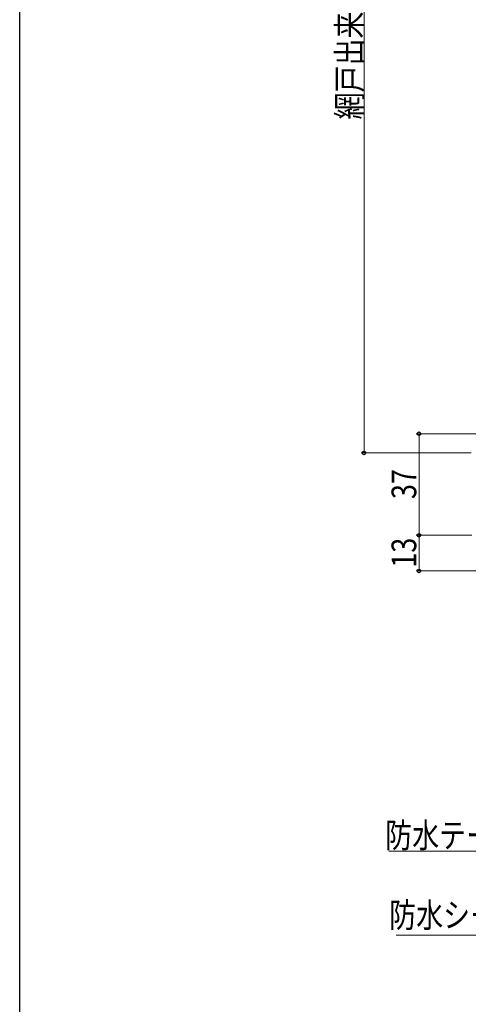
# Model space of a CAD drawing. Extents: x 0 to 990, y 0 to 1600.
# Drawn here: x 0 to 163, y 606 to 964 of the extents above; entities that cross this region are included whole.
import ezdxf

# ---------------------------------------------------------------- set-up
doc = ezdxf.new("R2010")
doc.units = 0
doc.layers.add('YKK_D', color=6, linetype='CONTINUOUS', lineweight=13)
doc.layers.add('YKK_ZWAK', color=7, linetype='CONTINUOUS')
doc.styles.add('text-b', font='extslim2.shx', dxfattribs={"width": 0.8, "bigfont": 'extfont2.shx'})

msp = doc.modelspace()

# ---------------------------------------------------------------- linework, layer by layer
at = {"layer": 'YKK_D'}
for p, q in [((125.3, 1120.48), (125.3, 806.48)), ((171.25, 813.48), (144.3, 813.48)), ((145.3, 776.48), (145.3, 813.48)), ((164.25, 806.48), (124.3, 806.48)), ((162.85, 776.48), (144.3, 776.48)), ((164.5, 776.48), (144.3, 776.48)), ((145.3, 763.48), (145.3, 776.48)), ((181.5, 763.48), (144.3, 763.48))]:
    msp.add_line(p, q, dxfattribs=at)
at = {"layer": 'YKK_D', "ltscale": 1.5}
for p, q in [((206.88, 661.37), (134.33, 661.37)), ((209.58, 630.77), (137.03, 630.77))]:
    msp.add_line(p, q, dxfattribs=at)
at = {"layer": 'YKK_D', "linetype": 'ByBlock', "lineweight": -2}
for centre, radius in [((145.3, 813.48), 0.638), ((125.3, 806.48), 0.637), ((145.3, 776.48), 0.638), ((145.3, 776.48), 0.637), ((145.3, 763.48), 0.637)]:
    msp.add_circle(centre, radius, dxfattribs=at)
at = {"layer": 'YKK_ZWAK'}
msp.add_line((0, 0), (0, 1560), dxfattribs=at)

# ---------------------------------------------------------------- texts
at = {"layer": 'YKK_D', "style": 'text-b', "width": 0.8}
for s, p in [('網戸出来高=H-86', (124.5, 927.96)), ('37', (144.3, 789.7)), ('13', (144.3, 764.7))]:
    msp.add_text(s, height=9, rotation=90, dxfattribs=at).set_placement(p)
for s, p in [('防水テープ（別途）', (132.96, 662.7)), ('防水シート（別途）', (134.42, 633.65))]:
    msp.add_text(s, height=9, dxfattribs=at).set_placement(p)

doc.saveas('drawing.dxf')
